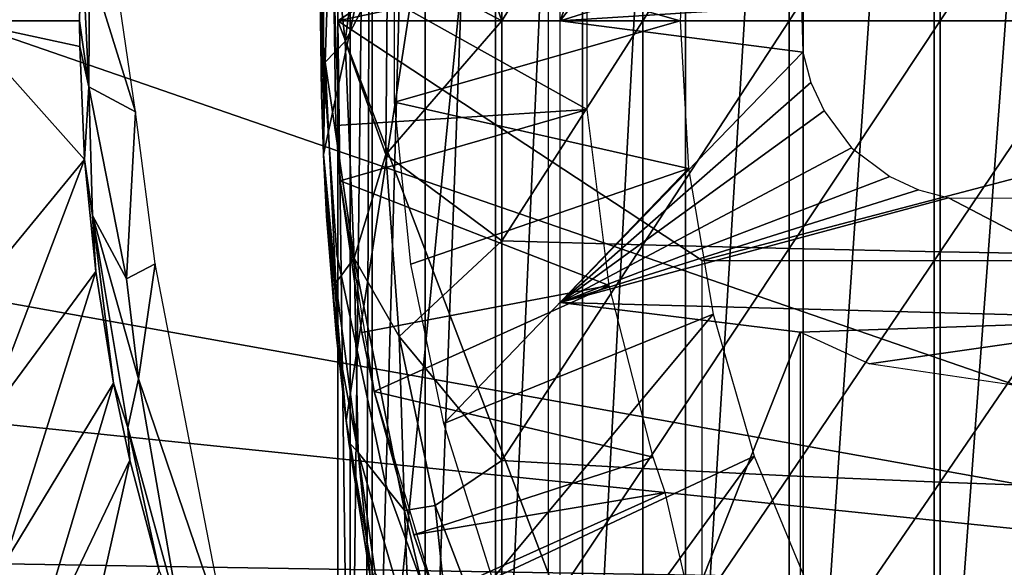
# Model space of a CAD drawing. Extents: x 0 to 598, y 0 to 1336.
# Drawn here: x 57 to 66, y 1224 to 1229 of the extents above; entities that cross this region are included whole.
import ezdxf

# ---------------------------------------------------------------- set-up
doc = ezdxf.new("R2010")
doc.units = 0
doc.header["$MEASUREMENT"] = 0

msp = doc.modelspace()

# ---------------------------------------------------------------- linework, layer by layer
for points in [[(60.21294, 1236.378052, 344.502899), (60.398071, 1236.599976, 343.669495), (60.21294, 1220.822021, 344.502899)], [(60.398071, 1236.599976, 343.669495), (60.34103, 1220.599976, 343.902008), (60.21294, 1220.822021, 344.502899)], [(60.398071, 1236.599976, 343.669495), (60.398071, 1220.599976, 343.669495), (60.34103, 1220.599976, 343.902008)], [(60.838089, 1236.599976, 342.256805), (60.838089, 1220.599976, 342.256805), (60.398071, 1220.599976, 343.669495)], [(60.838089, 1236.599976, 342.256805), (60.398071, 1220.599976, 343.669495), (60.398071, 1236.599976, 343.669495)], [(61.424751, 1236.599976, 340.898499), (61.424751, 1220.599976, 340.898499), (60.838089, 1220.599976, 342.256805)], [(61.424751, 1236.599976, 340.898499), (60.838089, 1220.599976, 342.256805), (60.838089, 1236.599976, 342.256805)], [(62.151482, 1236.599976, 339.609589), (62.151482, 1220.599976, 339.609589), (61.424751, 1220.599976, 340.898499)], [(62.151482, 1236.599976, 339.609589), (61.424751, 1220.599976, 340.898499), (61.424751, 1236.599976, 340.898499)], [(63.010189, 1236.599976, 338.404602), (63.010189, 1220.599976, 338.404602), (62.151482, 1220.599976, 339.609589)], [(63.010189, 1236.599976, 338.404602), (62.151482, 1220.599976, 339.609589), (62.151482, 1236.599976, 339.609589)], [(63.99128, 1236.599976, 337.297089), (63.99128, 1220.599976, 337.297089), (63.010189, 1220.599976, 338.404602)], [(63.99128, 1236.599976, 337.297089), (63.010189, 1220.599976, 338.404602), (63.010189, 1236.599976, 338.404602)], [(65.083771, 1236.599976, 336.299194), (65.083771, 1220.599976, 336.299194), (63.99128, 1220.599976, 337.297089)], [(65.083771, 1236.599976, 336.299194), (63.99128, 1220.599976, 337.297089), (63.99128, 1236.599976, 337.297089)], [(66.27549, 1236.599976, 335.422211), (66.27549, 1220.599976, 335.422211), (65.083771, 1220.599976, 336.299194)], [(66.27549, 1236.599976, 335.422211), (65.083771, 1220.599976, 336.299194), (65.083771, 1236.599976, 336.299194)], [(60.1096, 1228.599976, 345.120697), (60.1096, 1236.192017, 345.120697), (60.21294, 1236.378052, 344.502899)], [(60.21294, 1236.378052, 344.502899), (60.21294, 1220.822021, 344.502899), (60.1096, 1228.599976, 345.120697)], [(61.866001, 1236.199951, 349.120697), (60.180382, 1225.261963, 349.120697), (59.989849, 1227.484985, 349.120697)], [(61.866001, 1236.199951, 349.120697), (59.989849, 1227.484985, 349.120697), (59.989849, 1229.715942, 349.120697)], [(60.1096, 1228.599976, 345.120697), (63.149349, 1230.599976, 345.120697), (60.1096, 1236.192017, 345.120697)], [(60.560051, 1223.062988, 349.120697), (60.180382, 1225.261963, 349.120697), (61.866001, 1236.199951, 349.120697)], [(61.866001, 1221, 349.120697), (60.560051, 1223.062988, 349.120697), (61.866001, 1236.199951, 349.120697)], [(63.966011, 1231.197998, 349.120697), (61.966, 1228.599976, 349.120697), (63.966011, 1234.189941, 349.120697)], [(63.966011, 1234.189941, 349.120697), (61.966, 1228.599976, 349.120697), (61.966, 1234.189941, 349.120697)], [(70.716011, 1223.849976, 276.06369), (56.966011, 1228.599976, 276.06369), (70.716011, 1233.349976, 276.06369)], [(70.716011, 1233.349976, 276.06369), (56.966011, 1228.599976, 276.06369), (57.058498, 1230.906006, 276.06369)], [(63.966011, 1231.197998, 349.120697), (64.149216, 1229.285034, 349.120697), (61.966, 1228.599976, 349.120697)], [(56.966011, 1228.599976, 276.06369), (57.97279, 1229.337036, 325.573792), (57.058498, 1230.906006, 276.06369)], [(60.524712, 1229.106689, 360.527039), (61.478062, 1228.599976, 361.23291), (60.703365, 1230.814697, 360.616119)], [(61.478062, 1230.435059, 361.191895), (60.703365, 1230.814697, 360.616119), (61.478062, 1228.599976, 361.23291)], [(70.765999, 1228.599976, 345.120697), (69.531013, 1230.599976, 345.120697), (60.1096, 1228.599976, 345.120697)], [(60.1096, 1228.599976, 345.120697), (69.531013, 1230.599976, 345.120697), (63.149349, 1230.599976, 345.120697)], [(60.102249, 1230.547974, 281.06369), (60.102249, 1230.547974, 326.06369), (59.966, 1228.599976, 281.06369)], [(59.966, 1228.599976, 281.06369), (60.102249, 1230.547974, 326.06369), (59.966, 1228.599976, 326.06369)], [(61.478062, 1230.435059, 361.191895), (61.478062, 1228.599976, 361.23291), (62.653332, 1230.468994, 361.947601)], [(62.653332, 1230.468994, 361.947601), (61.478062, 1228.599976, 361.23291), (62.653332, 1228.599976, 361.989288)], [(62.653332, 1230.468994, 361.947601), (62.653332, 1228.599976, 361.989288), (63.874271, 1230.499023, 362.627106)], [(63.874271, 1230.499023, 362.627106), (62.653332, 1228.599976, 361.989288), (63.874271, 1228.599976, 362.669586)], [(63.874271, 1230.499023, 362.627106), (63.874271, 1228.599976, 362.669586), (65.135933, 1230.526001, 363.227905)], [(65.135933, 1230.526001, 363.227905), (63.874271, 1228.599976, 362.669586), (65.135933, 1228.599976, 363.270905)], [(65.135933, 1230.526001, 363.227905), (65.135933, 1228.599976, 363.270905), (66.43322, 1230.54895, 363.747406)], [(66.43322, 1230.54895, 363.747406), (65.135933, 1228.599976, 363.270905), (66.43322, 1228.599976, 363.790894)], [(60.049572, 1229.587524, 359.859222), (60.172169, 1228.427734, 360.147522), (60.383636, 1230.077881, 360.367004)], [(60.383636, 1230.077881, 360.367004), (60.172169, 1228.427734, 360.147522), (60.524712, 1229.106689, 360.527039)], [(62.966, 1228.599976, 289.620697), (60.583199, 1229.279053, 289.620697), (63.035179, 1229.832031, 289.620697)], [(59.989849, 1229.715942, 349.120697), (59.973202, 1227.988037, 359.369812), (59.966011, 1228.620972, 359.368805)], [(59.989849, 1227.484985, 349.120697), (59.973202, 1227.988037, 359.369812), (59.989849, 1229.715942, 349.120697)], [(60.049572, 1229.587524, 359.859222), (59.966011, 1228.620972, 359.368805), (60.004025, 1228.256104, 359.740936)], [(60.049572, 1229.587524, 359.859222), (60.004025, 1228.256104, 359.740936), (60.172169, 1228.427734, 360.147522)], [(56.966011, 1228.599976, 276.06369), (57.9562, 1228.599976, 325.5737), (57.97279, 1229.337036, 325.573792)], [(58.033642, 1228.051514, 325.86853), (57.97279, 1229.337036, 325.573792), (57.9562, 1228.599976, 325.5737)], [(58.033642, 1228.051514, 325.86853), (58.040077, 1229.074707, 325.875549), (57.97279, 1229.337036, 325.573792)], [(62.18922, 1229.339966, 338.620697), (60.073151, 1229.045044, 334.983398), (62.18922, 1227.859985, 338.620697)], [(62.966, 1228.599976, 289.620697), (60.583199, 1227.921021, 289.620697), (60.583199, 1229.279053, 289.620697)], [(64.149216, 1229.285034, 349.120697), (63.977402, 1228.72998, 349.120697), (61.966, 1228.599976, 349.120697)], [(58.423653, 1227.842896, 326.068848), (58.040077, 1229.074707, 325.875549), (58.033642, 1228.051514, 325.86853)], [(58.245926, 1229.059326, 326.033142), (58.040077, 1229.074707, 325.875549), (58.423653, 1227.842896, 326.068848)], [(60.524712, 1229.106689, 360.527039), (60.172169, 1228.427734, 360.147522), (60.510044, 1227.486328, 360.510559)], [(60.524712, 1229.106689, 360.527039), (60.510044, 1227.486328, 360.510559), (61.478062, 1228.599976, 361.23291)], [(60.073151, 1229.045044, 334.983398), (60.093361, 1227.728027, 334.983398), (62.18922, 1227.859985, 338.620697)], [(60.130241, 1227.265015, 290.120697), (60.093361, 1227.728027, 334.983398), (60.073151, 1229.045044, 290.120697)], [(60.093361, 1227.728027, 334.983398), (60.073151, 1229.045044, 334.983398), (60.073151, 1229.045044, 290.120697)], [(61.966, 1228.599976, 349.120697), (63.977402, 1228.72998, 349.120697), (63.988789, 1228.339966, 349.120697)], [(70.716011, 1223.849976, 276.06369), (57.05793, 1226.300049, 276.06369), (56.966011, 1228.599976, 276.06369)], [(57.997082, 1227.444946, 325.573914), (57.957569, 1228.387939, 325.5737), (56.966011, 1228.599976, 276.06369)], [(56.966011, 1228.599976, 276.06369), (57.05793, 1226.300049, 276.06369), (57.997082, 1227.444946, 325.573914)], [(57.957569, 1228.387939, 325.5737), (57.9562, 1228.599976, 325.5737), (56.966011, 1228.599976, 276.06369)], [(57.9562, 1228.599976, 325.5737), (57.957569, 1228.387939, 325.5737), (58.033642, 1228.051514, 325.86853)], [(59.966, 1228.599976, 281.06369), (59.966, 1228.599976, 326.06369), (60.102249, 1226.651978, 281.06369)], [(60.102249, 1226.651978, 281.06369), (59.966, 1228.599976, 326.06369), (60.102249, 1226.651978, 326.06369)], [(59.966011, 1228.620972, 359.368805), (59.973202, 1227.988037, 359.369812), (60.004025, 1228.256104, 359.740936)], [(60.1096, 1228.599976, 345.120697), (60.21294, 1220.822021, 344.502899), (60.1096, 1221.008057, 345.120697)], [(63.149349, 1226.599976, 345.120697), (70.765999, 1228.599976, 345.120697), (60.1096, 1228.599976, 345.120697)], [(63.149349, 1226.599976, 345.120697), (60.1096, 1228.599976, 345.120697), (63.149349, 1220.619995, 345.120697)], [(63.149349, 1220.619995, 345.120697), (60.1096, 1228.599976, 345.120697), (60.1096, 1221.008057, 345.120697)], [(61.478062, 1228.599976, 361.23291), (60.510044, 1227.486328, 360.510559), (61.478062, 1226.765015, 361.191895)], [(63.035179, 1227.368042, 289.620697), (60.583199, 1227.921021, 289.620697), (62.966, 1228.599976, 289.620697)], [(61.478062, 1228.599976, 361.23291), (61.478062, 1226.765015, 361.191895), (62.653332, 1228.599976, 361.989288)], [(62.653332, 1228.599976, 361.989288), (61.478062, 1226.765015, 361.191895), (62.653332, 1226.730957, 361.947601)], [(61.966, 1228.599976, 349.120697), (63.988789, 1228.339966, 349.120697), (61.966, 1226.25, 349.120697)], [(62.653332, 1228.599976, 361.989288), (62.653332, 1226.730957, 361.947601), (63.874271, 1228.599976, 362.669586)], [(63.874271, 1228.599976, 362.669586), (62.653332, 1226.730957, 361.947601), (63.874271, 1226.70105, 362.627106)], [(69.531013, 1226.599976, 345.120697), (70.765999, 1228.599976, 345.120697), (63.149349, 1226.599976, 345.120697)], [(63.874271, 1228.599976, 362.669586), (63.874271, 1226.70105, 362.627106), (65.135933, 1228.599976, 363.270905)], [(65.135933, 1228.599976, 363.270905), (63.874271, 1226.70105, 362.627106), (65.135933, 1226.67395, 363.227905)], [(65.135933, 1228.599976, 363.270905), (65.135933, 1226.67395, 363.227905), (66.43322, 1228.599976, 363.790894)], [(66.43322, 1228.599976, 363.790894), (65.135933, 1226.67395, 363.227905), (66.43322, 1226.651001, 363.747406)], [(60.004025, 1228.256104, 359.740936), (60.245667, 1226.621094, 360.155609), (60.172169, 1228.427734, 360.147522)], [(60.172169, 1228.427734, 360.147522), (60.245667, 1226.621094, 360.155609), (60.510044, 1227.486328, 360.510559)], [(58.033642, 1228.051514, 325.86853), (57.957569, 1228.387939, 325.5737), (57.997082, 1227.444946, 325.573914)], [(61.966, 1226.25, 349.120697), (63.988789, 1228.339966, 349.120697), (64.056473, 1228.087036, 349.120697)], [(59.973202, 1227.988037, 359.369812), (59.989849, 1227.484985, 359.372009), (60.004025, 1228.256104, 359.740936)], [(60.004025, 1228.256104, 359.740936), (59.989849, 1227.484985, 359.372009), (60.094196, 1226.414673, 359.756866)], [(60.004025, 1228.256104, 359.740936), (60.094196, 1226.414673, 359.756866), (60.245667, 1226.621094, 360.155609)], [(61.966, 1226.25, 349.120697), (64.056473, 1228.087036, 349.120697), (64.166962, 1227.849976, 349.120697)], [(58.033642, 1228.051514, 325.86853), (57.997082, 1227.444946, 325.573914), (58.063023, 1226.976074, 325.701843)], [(58.423653, 1227.842896, 326.068848), (58.033642, 1228.051514, 325.86853), (58.346478, 1226.448608, 326.010956)], [(58.033642, 1228.051514, 325.86853), (58.063023, 1226.976074, 325.701843), (58.346478, 1226.448608, 326.010956)], [(59.989849, 1227.484985, 349.120697), (59.989849, 1227.484985, 359.372009), (59.973202, 1227.988037, 359.369812)], [(58.346478, 1226.448608, 326.010956), (58.586849, 1226.572021, 326.06369), (58.423653, 1227.842896, 326.068848)], [(62.18922, 1227.859985, 338.620697), (60.093361, 1227.728027, 334.983398), (60.130241, 1227.265015, 334.983398)], [(62.18922, 1227.859985, 338.620697), (60.130241, 1227.265015, 334.983398), (62.374409, 1226.391968, 338.620697)], [(63.035179, 1227.368042, 289.620697), (60.720531, 1226.571045, 289.620697), (60.583199, 1227.921021, 289.620697)], [(64.396637, 1227.540649, 349.120697), (61.966, 1226.25, 349.120697), (64.166962, 1227.849976, 349.120697)], [(60.130241, 1227.265015, 290.120697), (60.130241, 1227.265015, 334.983398), (60.093361, 1227.728027, 334.983398)], [(64.396637, 1227.540649, 349.120697), (64.716011, 1227.301025, 349.120697), (61.966, 1226.25, 349.120697)], [(57.997082, 1227.444946, 325.573914), (57.05793, 1226.300049, 276.06369), (57.162029, 1225.251953, 276.06369)], [(57.997082, 1227.444946, 325.573914), (57.162029, 1225.251953, 276.06369), (58.091148, 1226.508057, 325.574493)], [(58.063023, 1226.976074, 325.701843), (57.997082, 1227.444946, 325.573914), (58.091148, 1226.508057, 325.574493)], [(60.016869, 1226.970947, 359.37561), (60.094196, 1226.414673, 359.756866), (59.989849, 1227.484985, 359.372009)], [(60.180382, 1225.261963, 349.120697), (60.099651, 1225.962036, 359.386292), (59.989849, 1227.484985, 349.120697)], [(59.989849, 1227.484985, 349.120697), (60.099651, 1225.962036, 359.386292), (60.016869, 1226.970947, 359.37561)], [(59.989849, 1227.484985, 349.120697), (60.016869, 1226.970947, 359.37561), (59.989849, 1227.484985, 359.372009)], [(60.622066, 1225.968262, 360.528931), (60.510044, 1227.486328, 360.510559), (60.245667, 1226.621094, 360.155609)], [(60.510044, 1227.486328, 360.510559), (60.622066, 1225.968262, 360.528931), (61.478062, 1226.765015, 361.191895)], [(63.035179, 1227.368042, 289.620697), (60.993778, 1225.240967, 289.620697), (60.720531, 1226.571045, 289.620697)], [(63.241791, 1226.151978, 289.620697), (60.993778, 1225.240967, 289.620697), (63.035179, 1227.368042, 289.620697)], [(60.311508, 1225.999023, 334.983398), (62.374409, 1226.391968, 338.620697), (60.130241, 1227.265015, 334.983398)], [(60.414509, 1225.506958, 290.120697), (60.311508, 1225.999023, 334.983398), (60.130241, 1227.265015, 290.120697)], [(60.311508, 1225.999023, 334.983398), (60.130241, 1227.265015, 334.983398), (60.130241, 1227.265015, 290.120697)], [(61.966, 1226.25, 349.120697), (64.716011, 1227.301025, 349.120697), (64.952972, 1227.189941, 349.120697)], [(61.966, 1226.25, 349.120697), (64.952972, 1227.189941, 349.120697), (65.205528, 1227.123047, 349.120697)], [(67.14241, 1226.112061, 349.120697), (61.966, 1226.25, 349.120697), (65.205528, 1227.123047, 349.120697)], [(67.14241, 1226.112061, 349.120697), (65.205528, 1227.123047, 349.120697), (65.780624, 1227.120483, 349.120697)], [(58.063023, 1226.976074, 325.701843), (58.091148, 1226.508057, 325.574493), (58.23991, 1225.577026, 325.575409)], [(58.063023, 1226.976074, 325.701843), (58.23991, 1225.577026, 325.575409), (58.35886, 1225.207153, 325.813019)], [(58.346478, 1226.448608, 326.010956), (58.063023, 1226.976074, 325.701843), (58.446556, 1225.612427, 325.995239)], [(58.063023, 1226.976074, 325.701843), (58.35886, 1225.207153, 325.813019), (58.446556, 1225.612427, 325.995239)], [(60.099651, 1225.962036, 359.386292), (60.094196, 1226.414673, 359.756866), (60.016869, 1226.970947, 359.37561)], [(61.478062, 1226.765015, 361.191895), (60.622066, 1225.968262, 360.528931), (61.478062, 1224.932983, 361.069092)], [(61.478062, 1226.765015, 361.191895), (61.478062, 1224.932983, 361.069092), (62.653332, 1226.730957, 361.947601)], [(62.653332, 1226.730957, 361.947601), (61.478062, 1224.932983, 361.069092), (62.653332, 1224.865967, 361.82251)], [(62.653332, 1226.730957, 361.947601), (62.653332, 1224.865967, 361.82251), (63.874271, 1226.70105, 362.627106)], [(63.874271, 1226.70105, 362.627106), (62.653332, 1224.865967, 361.82251), (63.874271, 1224.805054, 362.5)], [(63.874271, 1226.70105, 362.627106), (63.874271, 1224.805054, 362.5), (65.135933, 1226.67395, 363.227905)], [(60.279125, 1224.999878, 359.886475), (60.245667, 1226.621094, 360.155609), (60.094196, 1226.414673, 359.756866)], [(60.102249, 1226.651978, 281.06369), (60.102249, 1226.651978, 326.06369), (60.508339, 1224.740967, 281.06369)], [(60.508339, 1224.740967, 281.06369), (60.102249, 1226.651978, 326.06369), (60.508339, 1224.740967, 326.06369)], [(60.666389, 1224.515991, 360.411682), (60.622066, 1225.968262, 360.528931), (60.245667, 1226.621094, 360.155609)], [(60.666389, 1224.515991, 360.411682), (60.245667, 1226.621094, 360.155609), (60.279125, 1224.999878, 359.886475)], [(65.135933, 1226.67395, 363.227905), (63.874271, 1224.805054, 362.5), (65.135933, 1224.751953, 363.098907)], [(65.135933, 1226.67395, 363.227905), (65.135933, 1224.751953, 363.098907), (66.43322, 1226.651001, 363.747406)], [(66.43322, 1226.651001, 363.747406), (65.135933, 1224.751953, 363.098907), (66.43322, 1224.704956, 363.616913)], [(58.446556, 1225.612427, 325.995239), (58.586849, 1226.572021, 326.06369), (58.346478, 1226.448608, 326.010956)], [(58.446556, 1225.612427, 325.995239), (59.201973, 1223.398071, 326.058472), (58.586849, 1226.572021, 326.06369)], [(58.091148, 1226.508057, 325.574493), (57.162029, 1225.251953, 276.06369), (57.327599, 1224.06897, 276.06369)], [(58.091148, 1226.508057, 325.574493), (57.327599, 1224.06897, 276.06369), (58.23991, 1225.577026, 325.575409)], [(60.279125, 1224.999878, 359.886475), (60.094196, 1226.414673, 359.756866), (60.099651, 1225.962036, 359.386292)], [(60.414509, 1225.506958, 334.983398), (62.374409, 1226.391968, 338.620697), (60.311508, 1225.999023, 334.983398)], [(60.414509, 1225.506958, 334.983398), (62.74189, 1224.958984, 338.620697), (62.374409, 1226.391968, 338.620697)], [(57.162029, 1225.251953, 276.06369), (57.05793, 1226.300049, 276.06369), (70.716011, 1223.849976, 276.06369)], [(63.966011, 1226.001953, 349.120697), (61.966, 1220.939941, 349.120697), (61.966, 1226.25, 349.120697)], [(63.966011, 1226.001953, 349.120697), (61.966, 1226.25, 349.120697), (67.14241, 1226.112061, 349.120697)], [(63.241791, 1226.151978, 289.620697), (61.400131, 1223.946045, 289.620697), (60.993778, 1225.240967, 289.620697)], [(63.583279, 1224.967041, 289.620697), (61.400131, 1223.946045, 289.620697), (63.241791, 1226.151978, 289.620697)], [(64.542664, 1225.737915, 349.120697), (63.966011, 1226.001953, 349.120697), (67.14241, 1226.112061, 349.120697)], [(67.14241, 1226.112061, 349.120697), (66.044876, 1225.516357, 349.120697), (64.542664, 1225.737915, 349.120697)], [(60.099651, 1225.962036, 359.386292), (60.201408, 1225.084839, 359.35318), (60.279125, 1224.999878, 359.886475)], [(60.180382, 1225.261963, 349.120697), (60.201408, 1225.084839, 359.35318), (60.099651, 1225.962036, 359.386292)], [(60.414509, 1225.506958, 290.120697), (60.414509, 1225.506958, 334.983398), (60.311508, 1225.999023, 334.983398)], [(60.622066, 1225.968262, 360.528931), (60.922993, 1224.557617, 360.63916), (61.478062, 1224.932983, 361.069092)], [(60.922993, 1224.557617, 360.63916), (60.622066, 1225.968262, 360.528931), (60.666389, 1224.515991, 360.411682)], [(63.966011, 1220.619995, 349.120697), (61.966, 1220.939941, 349.120697), (63.966011, 1226.001953, 349.120697)], [(58.23991, 1225.577026, 325.575409), (57.327599, 1224.06897, 276.06369), (57.501598, 1223.10498, 276.06369)], [(58.23991, 1225.577026, 325.575409), (57.501598, 1223.10498, 276.06369), (58.37616, 1224.93396, 325.576294)], [(58.35886, 1225.207153, 325.813019), (58.23991, 1225.577026, 325.575409), (58.37616, 1224.93396, 325.576294)], [(58.446556, 1225.612427, 325.995239), (58.35886, 1225.207153, 325.813019), (58.794029, 1223.612427, 325.815948)], [(58.446556, 1225.612427, 325.995239), (58.794029, 1223.612427, 325.815948), (59.201973, 1223.398071, 326.058472)], [(60.74437, 1224.311035, 334.983398), (62.74189, 1224.958984, 338.620697), (60.414509, 1225.506958, 334.983398)], [(60.921299, 1223.79895, 290.120697), (60.74437, 1224.311035, 334.983398), (60.414509, 1225.506958, 290.120697)], [(60.74437, 1224.311035, 334.983398), (60.414509, 1225.506958, 334.983398), (60.414509, 1225.506958, 290.120697)], [(70.716011, 1223.849976, 276.06369), (57.327599, 1224.06897, 276.06369), (57.162029, 1225.251953, 276.06369)], [(60.560051, 1223.062988, 349.120697), (60.38055, 1223.967041, 359.420197), (60.180382, 1225.261963, 349.120697)], [(60.180382, 1225.261963, 349.120697), (60.38055, 1223.967041, 359.420197), (60.201408, 1225.084839, 359.35318)], [(58.35886, 1225.207153, 325.813019), (58.37616, 1224.93396, 325.576294), (58.620152, 1224.012939, 325.577698)], [(58.35886, 1225.207153, 325.813019), (58.620152, 1224.012939, 325.577698), (58.794029, 1223.612427, 325.815948)], [(60.279125, 1224.999878, 359.886475), (60.201408, 1225.084839, 359.35318), (60.38055, 1223.967041, 359.420197)], [(60.705601, 1223.535522, 360.236786), (60.666389, 1224.515991, 360.411682), (60.279125, 1224.999878, 359.886475)], [(60.705601, 1223.535522, 360.236786), (60.279125, 1224.999878, 359.886475), (60.422119, 1223.989136, 359.817963)], [(60.422119, 1223.989136, 359.817963), (60.279125, 1224.999878, 359.886475), (60.38055, 1223.967041, 359.420197)], [(63.583279, 1224.967041, 289.620697), (61.935421, 1222.698975, 289.620697), (61.400131, 1223.946045, 289.620697)], [(64.055351, 1223.827026, 289.620697), (61.935421, 1222.698975, 289.620697), (63.583279, 1224.967041, 289.620697)], [(58.37616, 1224.93396, 325.576294), (57.501598, 1223.10498, 276.06369), (57.73082, 1222.061035, 276.06369)], [(58.37616, 1224.93396, 325.576294), (57.73082, 1222.061035, 276.06369), (58.620152, 1224.012939, 325.577698)], [(60.74437, 1224.311035, 334.983398), (62.841709, 1224.66394, 338.620697), (62.74189, 1224.958984, 338.620697)], [(61.478062, 1224.932983, 361.069092), (60.922993, 1224.557617, 360.63916), (61.478062, 1223.109009, 360.864594)], [(61.478062, 1224.932983, 361.069092), (61.478062, 1223.109009, 360.864594), (62.653332, 1224.865967, 361.82251)], [(62.653332, 1224.865967, 361.82251), (61.478062, 1223.109009, 360.864594), (62.653332, 1223.008057, 361.614197)], [(62.653332, 1224.865967, 361.82251), (62.653332, 1223.008057, 361.614197), (63.874271, 1224.805054, 362.5)], [(63.874271, 1224.805054, 362.5), (62.653332, 1223.008057, 361.614197), (63.874271, 1222.916992, 362.288391)], [(63.874271, 1224.805054, 362.5), (63.874271, 1222.916992, 362.288391), (65.135933, 1224.751953, 363.098907)], [(60.508339, 1224.740967, 281.06369), (60.508339, 1224.740967, 326.06369), (61.176369, 1222.906006, 281.06369)], [(61.176369, 1222.906006, 281.06369), (60.508339, 1224.740967, 326.06369), (61.176369, 1222.906006, 326.06369)], [(65.135933, 1224.751953, 363.098907), (63.874271, 1222.916992, 362.288391), (65.135933, 1222.837036, 362.884308)], [(65.135933, 1224.751953, 363.098907), (65.135933, 1222.837036, 362.884308), (66.43322, 1224.704956, 363.616913)], [(60.921299, 1223.79895, 334.983398), (62.841709, 1224.66394, 338.620697), (60.74437, 1224.311035, 334.983398)], [(60.921299, 1223.79895, 334.983398), (63.108879, 1223.499023, 338.282013), (62.841709, 1224.66394, 338.620697)], [(66.43322, 1224.704956, 363.616913), (65.135933, 1222.837036, 362.884308), (66.43322, 1222.767944, 363.399689)], [(60.666389, 1224.515991, 360.411682), (61.130264, 1222.5625, 360.532715), (60.922993, 1224.557617, 360.63916)], [(60.922993, 1224.557617, 360.63916), (61.130264, 1222.5625, 360.532715), (61.478062, 1223.109009, 360.864594)], [(60.666389, 1224.515991, 360.411682), (60.705601, 1223.535522, 360.236786), (61.130264, 1222.5625, 360.532715)], [(60.921299, 1223.79895, 290.120697), (60.921299, 1223.79895, 334.983398), (60.74437, 1224.311035, 334.983398)], [(70.716011, 1223.849976, 276.06369), (57.501598, 1223.10498, 276.06369), (57.327599, 1224.06897, 276.06369)]]:
    msp.add_3dface(points)

doc.saveas('drawing.dxf')
